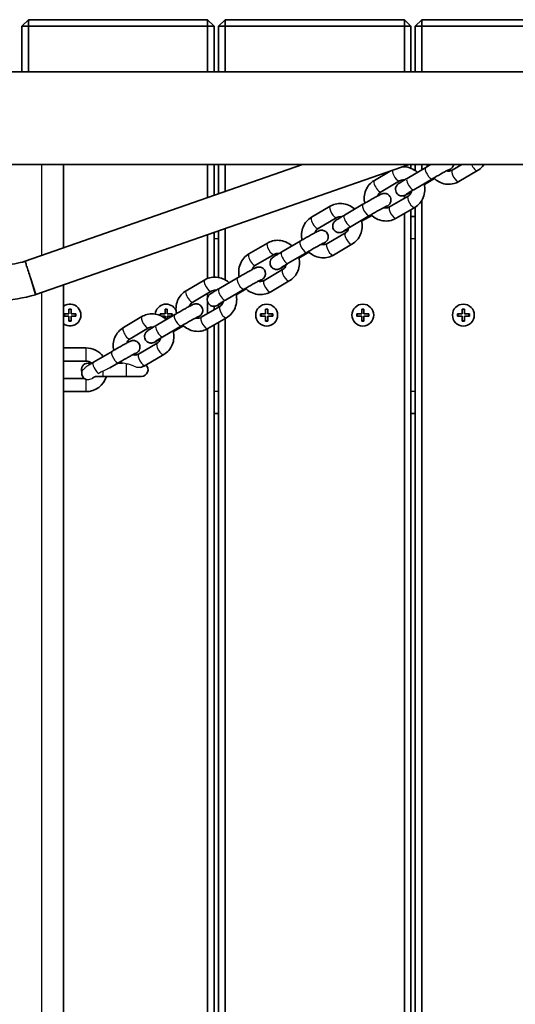
# Model space of a CAD drawing. Units: millimetres. Extents: x -4762 to 4972, y -2892 to 3189.
# Drawn here: x 1871 to 2097, y 201 to 651 of the extents above; entities that cross this region are included whole.
import ezdxf

# ---------------------------------------------------------------- set-up
doc = ezdxf.new("R2010")
doc.units = ezdxf.units.MM
doc.layers.add('Widoczne (ISO)', color=7, linetype='Continuous', lineweight=35)
doc.layers.add('Widoczne wąskie (ISO)', color=7, linetype='Continuous', lineweight=25)

msp = doc.modelspace()

# ---------------------------------------------------------------- linework, layer by layer
at = {"layer": 'Widoczne (ISO)'}
for p, q in [((1874.53, 651.12), (1871.53, 648.12)), ((1871.53, 648.12), (1874.53, 648.12)), ((1871.53, 648.12), (1871.53, 627.32)), ((1874.53, 651.12), (1874.53, 648.12)), ((1956.53, 651.12), (1874.53, 651.12)), ((1874.53, 648.12), (1956.53, 648.12)), ((1874.53, 627.32), (1874.53, 648.12)), ((1956.53, 651.12), (1956.53, 648.12)), ((1959.53, 648.12), (1956.53, 651.12)), ((1959.53, 648.12), (1956.53, 648.12)), ((1956.53, 648.12), (1956.53, 627.32)), ((1959.53, 627.32), (1959.53, 648.12)), ((1964.53, 651.12), (1961.53, 648.12)), ((1961.53, 648.12), (1964.53, 648.12)), ((1961.53, 648.12), (1961.53, 627.32)), ((1964.53, 651.12), (1964.53, 648.12)), ((2046.53, 651.12), (1964.53, 651.12)), ((1964.53, 648.12), (2046.53, 648.12)), ((1964.53, 627.32), (1964.53, 648.12)), ((2046.53, 651.12), (2046.53, 648.12)), ((2049.53, 648.12), (2046.53, 651.12)), ((2049.53, 648.12), (2046.53, 648.12)), ((2046.53, 648.12), (2046.53, 627.32)), ((2049.53, 627.32), (2049.53, 648.12)), ((2054.53, 651.12), (2051.53, 648.12)), ((2051.53, 648.12), (2054.53, 648.12)), ((2051.53, 648.12), (2051.53, 627.32)), ((2054.53, 651.12), (2054.53, 648.12)), ((2114.53, 651.12), (2054.53, 651.12)), ((2054.53, 648.12), (2111.53, 648.12)), ((2054.53, 627.32), (2054.53, 648.12)), ((2136.53, 627.32), (612.53, 627.32)), ((2136.53, 584.92), (612.53, 584.92)), ((1999.99, 584.92), (1873.03, 540.7)), ((2048.65, 584.92), (1877.97, 525.48)), ((1890.53, 546.8), (1890.53, 584.92)), ((1956.53, 584.92), (1956.53, 569.78)), ((1959.53, 570.82), (1959.53, 584.92)), ((1961.53, 584.92), (1961.53, 571.52)), ((1964.53, 572.57), (1964.53, 584.92)), ((2040.05, 581.92), (2032.8, 577.68)), ((2046.53, 584.18), (2046.53, 583.89)), ((2056.3, 583.57), (2047.81, 578.6)), ((2049.53, 583.21), (2049.53, 584.92)), ((2051.53, 584.92), (2051.53, 582.12)), ((2054.53, 582.53), (2054.53, 584.92)), ((2068.46, 582.34), (2072.85, 584.92)), ((2071.49, 577.17), (2079.98, 582.14)), ((2044.33, 577.48), (2035.84, 572.5)), ((2046.53, 577.86), (2046.53, 577.84)), ((2059.33, 578.4), (2050.84, 573.42)), ((2055.7, 575.79), (2060.29, 578.47)), ((2049.53, 571.89), (2049.53, 572.28)), ((2039.75, 565.53), (2048.24, 570.5)), ((2046.53, 570.77), (2046.53, 569.5)), ((2054.53, -166.16), (2054.53, 568.55)), ((2012.59, 565.84), (2004.1, 560.87)), ((2027.6, 566.76), (2019.11, 561.79)), ((2042.78, 560.35), (2051.27, 565.33)), ((2046.53, 562.55), (2046.53, -160.21)), ((2049.53, -161.96), (2049.53, 564.3)), ((2051.53, 565.48), (2051.53, -163.14)), ((2015.62, 560.66), (2007.13, 555.69)), ((2030.63, 561.59), (2022.14, 556.61)), ((2026.99, 558.97), (2031.58, 561.66)), ((2051.53, 561.12), (2049.53, 561.12)), ((1959.53, 533.47), (1959.53, 553.88)), ((1961.53, 554.58), (1961.53, 533.32)), ((1964.53, 532.24), (1964.53, 555.62)), ((2011.04, 548.72), (2019.54, 553.69)), ((1956.53, 552.84), (1956.53, 532.87)), ((1983.88, 549.03), (1975.39, 544.06)), ((1998.89, 549.95), (1990.4, 544.98)), ((2001.92, 544.77), (1993.43, 539.8)), ((1998.29, 542.16), (2002.87, 544.85)), ((2014.08, 543.54), (2022.57, 548.52)), ((1986.91, 543.85), (1978.42, 538.88)), ((1982.34, 531.91), (1990.83, 536.88)), ((1877.97, 525.48), (1875.5, 533.09)), ((1955.18, 532.22), (1946.69, 527.25)), ((1970.18, 533.14), (1961.69, 528.17)), ((1985.37, 526.73), (1993.86, 531.7)), ((1890.53, -127.62), (1890.53, 529.85)), ((1958.21, 527.04), (1949.72, 522.07)), ((1959.53, 526.88), (1959.53, 527.46)), ((1973.22, 527.96), (1964.73, 522.99)), ((1969.58, 525.35), (1974.17, 528.04)), ((1877.81, 525.43), (1877.97, 525.48)), ((1956.53, 526.06), (1956.53, 524.19)), ((1956.53, 522.14), (1956.53, 516.79)), ((1893.03, 516.62), (1893.03, 518.87)), ((1893.03, 518.87), (1894.03, 518.87)), ((1894.03, 518.87), (1894.03, 516.62)), ((1937.03, 516.62), (1937.03, 518.87)), ((1937.03, 518.87), (1938.03, 518.87)), ((1938.03, 518.87), (1938.03, 516.62)), ((1953.63, 515.1), (1962.12, 520.07)), ((1959.53, 518.55), (1959.53, 520.16)), ((1961.53, 520.85), (1961.53, 519.72)), ((1983.03, 516.62), (1983.03, 518.87)), ((1983.03, 518.87), (1984.03, 518.87)), ((1984.03, 518.87), (1984.03, 516.62)), ((2027.03, 516.62), (2027.03, 518.87)), ((2027.03, 518.87), (2028.03, 518.87)), ((2028.03, 518.87), (2028.03, 516.62)), ((2073.03, 516.62), (2073.03, 518.87)), ((2073.03, 518.87), (2074.03, 518.87)), ((2074.03, 518.87), (2074.03, 516.62)), ((1890.78, 516.62), (1893.03, 516.62)), ((1890.78, 515.62), (1890.78, 516.62)), ((1893.03, 515.62), (1890.78, 515.62)), ((1893.03, 513.37), (1893.03, 515.62)), ((1894.03, 513.37), (1893.03, 513.37)), ((1894.03, 516.62), (1896.28, 516.62)), ((1894.03, 515.62), (1894.03, 513.37)), ((1896.28, 515.62), (1894.03, 515.62)), ((1896.28, 516.62), (1896.28, 515.62)), ((1926.47, 515.41), (1917.98, 510.44)), ((1941.48, 516.33), (1932.99, 511.36)), ((1934.78, 516.62), (1937.03, 516.62)), ((1934.78, 515.93), (1934.78, 516.62)), ((1937.03, 515.62), (1935.47, 515.62)), ((1937.03, 514.64), (1937.03, 515.62)), ((1938.03, 516.62), (1940.28, 516.62)), ((1938.03, 515.62), (1938.03, 514.31)), ((1940.26, 515.62), (1938.03, 515.62)), ((1940.28, 516.62), (1940.28, 515.62)), ((1956.66, 509.92), (1965.16, 514.89)), ((1964.53, -112.25), (1964.53, 514.52)), ((1980.78, 516.62), (1983.03, 516.62)), ((1980.78, 515.62), (1980.78, 516.62)), ((1983.03, 515.62), (1980.78, 515.62)), ((1983.03, 513.37), (1983.03, 515.62)), ((1984.03, 513.37), (1983.03, 513.37)), ((1984.03, 516.62), (1986.28, 516.62)), ((1984.03, 515.62), (1984.03, 513.37)), ((1986.28, 515.62), (1984.03, 515.62)), ((1986.28, 516.62), (1986.28, 515.62)), ((2024.78, 516.62), (2027.03, 516.62)), ((2024.78, 515.62), (2024.78, 516.62)), ((2027.03, 515.62), (2024.78, 515.62)), ((2027.03, 513.37), (2027.03, 515.62)), ((2028.03, 513.37), (2027.03, 513.37)), ((2028.03, 516.62), (2030.28, 516.62)), ((2028.03, 515.62), (2028.03, 513.37)), ((2030.28, 515.62), (2028.03, 515.62)), ((2030.28, 516.62), (2030.28, 515.62)), ((2070.78, 516.62), (2073.03, 516.62)), ((2070.78, 515.62), (2070.78, 516.62)), ((2073.03, 515.62), (2070.78, 515.62)), ((2073.03, 513.37), (2073.03, 515.62)), ((2074.03, 513.37), (2073.03, 513.37)), ((2074.03, 516.62), (2076.28, 516.62)), ((2074.03, 515.62), (2074.03, 513.37)), ((2076.28, 515.62), (2074.03, 515.62)), ((2076.28, 516.62), (2076.28, 515.62)), ((1929.5, 510.23), (1921.01, 505.26)), ((1944.51, 511.15), (1936.02, 506.18)), ((1940.87, 508.54), (1945.46, 511.23)), ((1956.53, 509.84), (1956.53, -107.57)), ((1959.53, -109.32), (1959.53, 511.6)), ((1961.53, 512.77), (1961.53, -110.49)), ((1890.53, 501.12), (1900.78, 501.12)), ((1912.77, 499.52), (1904.28, 494.55)), ((1924.93, 498.29), (1933.42, 503.26)), ((1890.53, 495.12), (1900.78, 495.12)), ((1927.96, 493.11), (1936.45, 498.08)), ((1903.55, 494.12), (1901.78, 494.12)), ((1915.8, 494.34), (1911.76, 491.98)), ((1917.57, 494.12), (1915.42, 494.12)), ((1916.24, 494.12), (1916.76, 494.42)), ((1900.16, 487.12), (1890.53, 487.12)), ((1905.21, 488.12), (1908.78, 488.12)), ((1919.28, 488.12), (1908.78, 488.12)), ((1919.28, 488.12), (1926.28, 488.12)), ((1900.78, 481.12), (1890.53, 481.12)), ((1959.53, 471.12), (1961.53, 471.12)), ((2049.53, 471.12), (2051.53, 471.12))]:
    msp.add_line(p, q, dxfattribs=at)
for centre in [(1983.53, 516.12), (2027.53, 516.12), (2073.53, 516.12)]:
    msp.add_circle(centre, 5, dxfattribs=at)
for centre, radius, start, end in [((1861.03, 580.95), 42, 273.3301, 286.6066), ((1861.03, 580.95), 58, 270, 286.8232), ((1893.53, 516.12), 5, 233.1301, 126.8699), ((1937.53, 516.12), 5, 24.9398, 174.9612), ((1900.78, 491.12), 10, 37.1664, 90), ((1900.78, 491.12), 4, 48.5904, 90), ((1901.78, 491.12), 3, 90, 200.9994), ((1926.28, 491.12), 3, 270, 47.174), ((1900.78, 491.12), 10, 270, 342.5424)]:
    msp.add_arc(centre, radius, start, end, dxfattribs=at)
for points, knots in [([(2052.5, 581.35), (2052.45, 581.39), (2052.4, 581.43), (2051.55, 582.17), (2050.64, 582.74), (2048.69, 583.56), (2047.66, 583.81), (2046.33, 583.91), (2046.04, 583.91), (2045.75, 583.91)], [8.1893194, 8.1893194, 8.1893194, 8.1893194, 8.2084735, 8.2084735, 8.5355268, 8.5355268, 8.8567999, 8.8567999, 8.9457945, 8.9457945, 8.9457945, 8.9457945]), ([(2058.63, 584.92), (2058.44, 584.81), (2058.26, 584.71), (2057.47, 584.25), (2056.87, 583.91), (2056.3, 583.57)], [2.755088, 2.755088, 2.755088, 2.755088, 2.845582, 2.845582, 3.1415927, 3.1415927, 3.1415927, 3.1415927]), ([(2067.1, 582.7), (2067.1, 582.7), (2067.09, 582.7), (2067.02, 582.67), (2066.93, 582.62), (2066.62, 582.47), (2066.36, 582.33), (2065.66, 581.97), (2065.21, 581.72), (2064.19, 581.16), (2063.61, 580.84), (2062.4, 580.16), (2061.76, 579.8), (2060.52, 579.08), (2059.91, 578.73), (2059.33, 578.4)], [7.725937, 7.725937, 7.725937, 7.725937, 7.783896, 7.783896, 7.941462, 7.941462, 8.191543, 8.191543, 8.489551, 8.489551, 8.801212, 8.801212, 9.116682, 9.116682, 9.424778, 9.424778, 9.424778, 9.424778]), ([(2065.84, 582.06), (2066.01, 582), (2066.19, 581.97), (2066.77, 581.89), (2067.16, 581.9), (2067.86, 582.05), (2068.17, 582.17), (2068.46, 582.34)], [5.5017362, 5.5017362, 5.5017362, 5.5017362, 5.6523719, 5.6523719, 5.9859178, 5.9859178, 6.2831853, 6.2831853, 6.2831853, 6.2831853]), ([(2066.2, 581.97), (2066.44, 582.11), (2066.65, 582.24), (2067.26, 582.63), (2067.51, 582.78), (2067.95, 583.12), (2068.03, 583.19), (2068.27, 583.42), (2068.37, 583.52), (2068.63, 583.87), (2068.79, 584.07), (2068.99, 584.65), (2069.02, 584.78), (2069.05, 584.92)], [0.4870167, 0.4870167, 0.4870167, 0.4870167, 0.656725, 0.656725, 1.0257858, 1.0257858, 1.1100073, 1.1100073, 1.1512168, 1.1512168, 1.1827429, 1.1827429, 1.1897745, 1.1897745, 1.1897745, 1.1897745]), ([(2079.98, 582.14), (2080.85, 582.65), (2081.63, 583.3), (2082.53, 584.33), (2082.75, 584.62), (2082.95, 584.92)], [6.2831853, 6.2831853, 6.2831853, 6.2831853, 6.5923945, 6.5923945, 6.7033694, 6.7033694, 6.7033694, 6.7033694]), ([(2032.8, 577.68), (2031.94, 577.17), (2031.15, 576.52), (2029.83, 574.99), (2029.29, 574.11), (2028.5, 572.21), (2028.26, 571.19), (2028.11, 569.17), (2028.18, 568.18), (2028.38, 567.22)], [3.141593, 3.141593, 3.141593, 3.141593, 3.450802, 3.450802, 3.763467, 3.763467, 4.082439, 4.082439, 4.382989, 4.382989, 4.382989, 4.382989]), ([(2047.81, 578.6), (2047.19, 578.24), (2046.61, 577.89), (2045.56, 577.26), (2045.1, 576.98), (2044.31, 576.48), (2044.06, 576.33), (2043.62, 575.99), (2043.54, 575.92), (2043.3, 575.69), (2043.2, 575.59), (2042.94, 575.24), (2042.78, 575.04), (2042.57, 574.41), (2042.52, 574.24), (2042.45, 573.71), (2042.44, 573.29), (2042.64, 572.52), (2042.79, 572.2), (2043.16, 571.65), (2043.38, 571.42), (2043.85, 571.04), (2044.09, 570.91), (2044.61, 570.7), (2044.84, 570.65), (2045.33, 570.58), (2045.53, 570.59), (2045.9, 570.61), (2046.03, 570.64), (2046.25, 570.69), (2046.34, 570.71), (2046.51, 570.76), (2046.58, 570.79), (2046.81, 570.88), (2046.92, 570.93), (2047.33, 571.12), (2047.65, 571.28), (2048.51, 571.73), (2049.05, 572.02), (2049.69, 572.37), (2049.71, 572.38), (2049.73, 572.39)], [3.141593, 3.141593, 3.141593, 3.141593, 3.466792, 3.466792, 3.798318, 3.798318, 4.167378, 4.167378, 4.2516, 4.2516, 4.292809, 4.292809, 4.324336, 4.324336, 4.334032, 4.334032, 4.348188, 4.348188, 4.357731, 4.357731, 4.366689, 4.366689, 4.376996, 4.376996, 4.391043, 4.391043, 4.412862, 4.412862, 4.443507, 4.443507, 4.478988, 4.478988, 4.532163, 4.532163, 4.665925, 4.665925, 4.980085, 4.980085, 5.333832, 5.333832, 5.345709, 5.345709, 5.345709, 5.345709]), ([(2046.55, 577.86), (2046.5, 577.86), (2046.46, 577.87), (2046.01, 577.93), (2045.62, 577.92), (2044.93, 577.77), (2044.61, 577.64), (2044.33, 577.48)], [2.4717942, 2.4717942, 2.4717942, 2.4717942, 2.5107792, 2.5107792, 2.8443252, 2.8443252, 3.1415927, 3.1415927, 3.1415927, 3.1415927]), ([(2051.27, 565.33), (2052.14, 565.84), (2052.92, 566.49), (2054.25, 568.02), (2054.79, 568.9), (2055.57, 570.8), (2055.82, 571.82), (2055.98, 573.92), (2055.89, 574.99), (2055.63, 576.09), (2055.61, 576.15), (2055.6, 576.21)], [6.283185, 6.283185, 6.283185, 6.283185, 6.592394, 6.592394, 6.905059, 6.905059, 7.224032, 7.224032, 7.549301, 7.549301, 7.568667, 7.568667, 7.568667, 7.568667]), ([(2059.97, 578.77), (2060.12, 578.62), (2060.27, 578.48), (2061.23, 577.65), (2062.15, 577.07), (2064.1, 576.26), (2065.13, 576.01), (2067.19, 575.86), (2068.22, 575.96), (2070.01, 576.43), (2070.78, 576.75), (2071.49, 577.17)], [5.003722, 5.003722, 5.003722, 5.003722, 5.066881, 5.066881, 5.393934, 5.393934, 5.715207, 5.715207, 6.029722, 6.029722, 6.283185, 6.283185, 6.283185, 6.283185]), ([(2037.5, 565.16), (2037.73, 565.3), (2037.95, 565.43), (2038.55, 565.82), (2038.81, 565.97), (2039.24, 566.31), (2039.33, 566.38), (2039.57, 566.61), (2039.66, 566.7), (2039.92, 567.06), (2040.08, 567.26), (2040.29, 567.88), (2040.34, 568.06), (2040.42, 568.59), (2040.42, 569.01), (2040.22, 569.78), (2040.08, 570.1), (2039.71, 570.65), (2039.49, 570.88), (2039.02, 571.25), (2038.77, 571.38), (2038.26, 571.6), (2038.02, 571.65), (2037.53, 571.72), (2037.33, 571.71), (2036.97, 571.69), (2036.84, 571.66), (2036.61, 571.61), (2036.53, 571.59), (2036.36, 571.53), (2036.28, 571.51), (2036.06, 571.42), (2035.95, 571.37), (2035.53, 571.18), (2035.21, 571.02), (2034.36, 570.57), (2033.81, 570.28), (2032.63, 569.63), (2032, 569.28), (2030.7, 568.55), (2030.03, 568.17), (2028.76, 567.44), (2028.16, 567.09), (2027.6, 566.76)], [0.487017, 0.487017, 0.487017, 0.487017, 0.656725, 0.656725, 1.025786, 1.025786, 1.110007, 1.110007, 1.151217, 1.151217, 1.182743, 1.182743, 1.19244, 1.19244, 1.206596, 1.206596, 1.216138, 1.216138, 1.225096, 1.225096, 1.235403, 1.235403, 1.24945, 1.24945, 1.271269, 1.271269, 1.301914, 1.301914, 1.337396, 1.337396, 1.39057, 1.39057, 1.524333, 1.524333, 1.838492, 1.838492, 2.192239, 2.192239, 2.521061, 2.521061, 2.845582, 2.845582, 3.141593, 3.141593, 3.141593, 3.141593]), ([(2035.84, 572.5), (2035.48, 572.29), (2035.16, 572.01), (2034.65, 571.34), (2034.46, 570.97), (2034.33, 570.55), (2034.33, 570.55), (2034.33, 570.55)], [3.1415927, 3.1415927, 3.1415927, 3.1415927, 3.5117223, 3.5117223, 3.854866, 3.854866, 3.855459, 3.855459, 3.855459, 3.855459]), ([(2050.84, 573.42), (2050.26, 573.08), (2049.71, 572.76), (2048.76, 572.18), (2048.35, 571.93), (2047.74, 571.55), (2047.52, 571.4), (2047.4, 571.32), (2047.39, 571.31), (2047.39, 571.31)], [3.1415927, 3.1415927, 3.1415927, 3.1415927, 3.4564152, 3.4564152, 3.7655913, 3.7655913, 4.0514118, 4.0514118, 4.1269162, 4.1269162, 4.1269162, 4.1269162]), ([(2048.24, 570.5), (2048.6, 570.71), (2048.92, 571), (2049.43, 571.66), (2049.62, 572.04), (2049.79, 572.58), (2049.82, 572.71), (2049.85, 572.84)], [0, 0, 0, 0, 0.3701297, 0.3701297, 0.7132733, 0.7132733, 0.8162198, 0.8162198, 0.8162198, 0.8162198]), ([(2023.79, 564.53), (2023.74, 564.58), (2023.7, 564.62), (2022.85, 565.36), (2021.93, 565.93), (2019.98, 566.75), (2018.95, 567), (2016.89, 567.15), (2015.85, 567.05), (2014.07, 566.58), (2013.3, 566.26), (2012.59, 565.84)], [8.189319, 8.189319, 8.189319, 8.189319, 8.208474, 8.208474, 8.535527, 8.535527, 8.8568, 8.8568, 9.171314, 9.171314, 9.424778, 9.424778, 9.424778, 9.424778]), ([(2038.39, 565.89), (2038.39, 565.89), (2038.38, 565.88), (2038.32, 565.86), (2038.23, 565.81), (2037.91, 565.66), (2037.65, 565.52), (2036.96, 565.16), (2036.51, 564.91), (2035.48, 564.35), (2034.91, 564.03), (2033.69, 563.35), (2033.06, 562.99), (2031.81, 562.27), (2031.2, 561.92), (2030.63, 561.59)], [7.725937, 7.725937, 7.725937, 7.725937, 7.783896, 7.783896, 7.941462, 7.941462, 8.191543, 8.191543, 8.489551, 8.489551, 8.801212, 8.801212, 9.116682, 9.116682, 9.424778, 9.424778, 9.424778, 9.424778]), ([(2037.13, 565.25), (2037.31, 565.19), (2037.49, 565.15), (2038.06, 565.08), (2038.45, 565.09), (2039.15, 565.24), (2039.46, 565.36), (2039.75, 565.53)], [5.5017362, 5.5017362, 5.5017362, 5.5017362, 5.6523719, 5.6523719, 5.9859178, 5.9859178, 6.2831853, 6.2831853, 6.2831853, 6.2831853]), ([(2004.1, 560.87), (2003.23, 560.36), (2002.45, 559.71), (2001.12, 558.18), (2000.58, 557.3), (1999.8, 555.4), (1999.56, 554.37), (1999.4, 552.36), (1999.47, 551.37), (1999.67, 550.41)], [3.141593, 3.141593, 3.141593, 3.141593, 3.450802, 3.450802, 3.763467, 3.763467, 4.082439, 4.082439, 4.382989, 4.382989, 4.382989, 4.382989]), ([(2019.11, 561.79), (2018.48, 561.43), (2017.9, 561.08), (2016.85, 560.45), (2016.4, 560.17), (2015.61, 559.67), (2015.35, 559.51), (2014.92, 559.17), (2014.83, 559.11), (2014.59, 558.88), (2014.5, 558.78), (2014.24, 558.43), (2014.08, 558.23), (2013.87, 557.6), (2013.82, 557.43), (2013.74, 556.89), (2013.73, 556.48), (2013.94, 555.71), (2014.08, 555.38), (2014.45, 554.83), (2014.67, 554.61), (2015.14, 554.23), (2015.39, 554.1), (2015.9, 553.89), (2016.14, 553.84), (2016.63, 553.77), (2016.82, 553.77), (2017.19, 553.8), (2017.32, 553.83), (2017.55, 553.88), (2017.63, 553.9), (2017.8, 553.95), (2017.88, 553.98), (2018.1, 554.07), (2018.21, 554.12), (2018.62, 554.31), (2018.95, 554.47), (2019.8, 554.92), (2020.35, 555.21), (2020.98, 555.56), (2021, 555.57), (2021.02, 555.58)], [3.141593, 3.141593, 3.141593, 3.141593, 3.466792, 3.466792, 3.798318, 3.798318, 4.167378, 4.167378, 4.2516, 4.2516, 4.292809, 4.292809, 4.324336, 4.324336, 4.334032, 4.334032, 4.348188, 4.348188, 4.357731, 4.357731, 4.366689, 4.366689, 4.376996, 4.376996, 4.391043, 4.391043, 4.412862, 4.412862, 4.443507, 4.443507, 4.478988, 4.478988, 4.532163, 4.532163, 4.665925, 4.665925, 4.980085, 4.980085, 5.333832, 5.333832, 5.345709, 5.345709, 5.345709, 5.345709]), ([(2017.84, 561.05), (2017.8, 561.05), (2017.75, 561.06), (2017.31, 561.12), (2016.92, 561.11), (2016.22, 560.95), (2015.91, 560.83), (2015.62, 560.66)], [2.4717942, 2.4717942, 2.4717942, 2.4717942, 2.5107792, 2.5107792, 2.8443252, 2.8443252, 3.1415927, 3.1415927, 3.1415927, 3.1415927]), ([(2022.57, 548.52), (2023.44, 549.02), (2024.22, 549.68), (2025.54, 551.21), (2026.08, 552.09), (2026.87, 553.99), (2027.11, 555.01), (2027.27, 557.11), (2027.18, 558.18), (2026.92, 559.27), (2026.91, 559.34), (2026.89, 559.4)], [6.283185, 6.283185, 6.283185, 6.283185, 6.592394, 6.592394, 6.905059, 6.905059, 7.224032, 7.224032, 7.549301, 7.549301, 7.568667, 7.568667, 7.568667, 7.568667]), ([(2031.27, 561.96), (2031.41, 561.81), (2031.57, 561.67), (2032.53, 560.84), (2033.44, 560.26), (2035.39, 559.45), (2036.42, 559.2), (2038.48, 559.05), (2039.52, 559.14), (2041.3, 559.62), (2042.07, 559.94), (2042.78, 560.35)], [5.003722, 5.003722, 5.003722, 5.003722, 5.066881, 5.066881, 5.393934, 5.393934, 5.715207, 5.715207, 6.029722, 6.029722, 6.283185, 6.283185, 6.283185, 6.283185]), ([(2008.79, 548.35), (2009.03, 548.49), (2009.24, 548.62), (2009.85, 549.01), (2010.1, 549.16), (2010.54, 549.5), (2010.62, 549.57), (2010.86, 549.8), (2010.96, 549.89), (2011.22, 550.25), (2011.38, 550.45), (2011.59, 551.07), (2011.64, 551.25), (2011.71, 551.78), (2011.72, 552.2), (2011.51, 552.97), (2011.37, 553.29), (2011, 553.84), (2010.78, 554.07), (2010.31, 554.44), (2010.06, 554.57), (2009.55, 554.79), (2009.32, 554.84), (2008.82, 554.91), (2008.63, 554.9), (2008.26, 554.88), (2008.13, 554.85), (2007.9, 554.8), (2007.82, 554.78), (2007.65, 554.72), (2007.58, 554.7), (2007.35, 554.61), (2007.24, 554.56), (2006.83, 554.37), (2006.51, 554.21), (2005.65, 553.76), (2005.11, 553.47), (2003.92, 552.82), (2003.29, 552.47), (2001.99, 551.74), (2001.32, 551.36), (2000.05, 550.63), (1999.46, 550.28), (1998.89, 549.95)], [0.487017, 0.487017, 0.487017, 0.487017, 0.656725, 0.656725, 1.025786, 1.025786, 1.110007, 1.110007, 1.151217, 1.151217, 1.182743, 1.182743, 1.19244, 1.19244, 1.206596, 1.206596, 1.216138, 1.216138, 1.225096, 1.225096, 1.235403, 1.235403, 1.24945, 1.24945, 1.271269, 1.271269, 1.301914, 1.301914, 1.337396, 1.337396, 1.39057, 1.39057, 1.524333, 1.524333, 1.838492, 1.838492, 2.192239, 2.192239, 2.521061, 2.521061, 2.845582, 2.845582, 3.141593, 3.141593, 3.141593, 3.141593]), ([(2007.13, 555.69), (2006.77, 555.48), (2006.45, 555.2), (2005.95, 554.53), (2005.75, 554.16), (2005.62, 553.74), (2005.62, 553.74), (2005.62, 553.74)], [3.1415927, 3.1415927, 3.1415927, 3.1415927, 3.5117223, 3.5117223, 3.854866, 3.854866, 3.855459, 3.855459, 3.855459, 3.855459]), ([(2022.14, 556.61), (2021.55, 556.27), (2021, 555.95), (2020.05, 555.37), (2019.64, 555.12), (2019.03, 554.74), (2018.81, 554.59), (2018.7, 554.51), (2018.68, 554.5), (2018.68, 554.5)], [3.1415927, 3.1415927, 3.1415927, 3.1415927, 3.4564152, 3.4564152, 3.7655913, 3.7655913, 4.0514118, 4.0514118, 4.1269162, 4.1269162, 4.1269162, 4.1269162]), ([(2019.54, 553.69), (2019.89, 553.9), (2020.21, 554.18), (2020.72, 554.85), (2020.91, 555.23), (2021.08, 555.77), (2021.11, 555.89), (2021.14, 556.02)], [0, 0, 0, 0, 0.3701297, 0.3701297, 0.7132733, 0.7132733, 0.8162198, 0.8162198, 0.8162198, 0.8162198]), ([(1995.08, 547.72), (1995.04, 547.77), (1994.99, 547.81), (1994.14, 548.55), (1993.22, 549.12), (1991.28, 549.94), (1990.24, 550.19), (1988.18, 550.34), (1987.15, 550.24), (1985.36, 549.77), (1984.59, 549.45), (1983.88, 549.03)], [8.189319, 8.189319, 8.189319, 8.189319, 8.208474, 8.208474, 8.535527, 8.535527, 8.8568, 8.8568, 9.171314, 9.171314, 9.424778, 9.424778, 9.424778, 9.424778]), ([(2009.69, 549.08), (2009.69, 549.08), (2009.68, 549.07), (2009.61, 549.05), (2009.52, 549), (2009.21, 548.85), (2008.94, 548.71), (2008.25, 548.35), (2007.8, 548.1), (2006.78, 547.54), (2006.2, 547.22), (2004.99, 546.54), (2004.35, 546.18), (2003.1, 545.46), (2002.49, 545.11), (2001.92, 544.77)], [7.725937, 7.725937, 7.725937, 7.725937, 7.783896, 7.783896, 7.941462, 7.941462, 8.191543, 8.191543, 8.489551, 8.489551, 8.801212, 8.801212, 9.116682, 9.116682, 9.424778, 9.424778, 9.424778, 9.424778]), ([(1990.4, 544.98), (1989.78, 544.61), (1989.19, 544.27), (1988.15, 543.64), (1987.69, 543.36), (1986.9, 542.86), (1986.65, 542.7), (1986.21, 542.36), (1986.12, 542.3), (1985.89, 542.06), (1985.79, 541.97), (1985.53, 541.62), (1985.37, 541.41), (1985.16, 540.79), (1985.11, 540.61), (1985.04, 540.08), (1985.03, 539.67), (1985.23, 538.9), (1985.38, 538.57), (1985.75, 538.02), (1985.97, 537.8), (1986.44, 537.42), (1986.68, 537.29), (1987.19, 537.08), (1987.43, 537.03), (1987.92, 536.96), (1988.12, 536.96), (1988.49, 536.99), (1988.62, 537.02), (1988.84, 537.06), (1988.92, 537.09), (1989.1, 537.14), (1989.17, 537.17), (1989.4, 537.25), (1989.51, 537.31), (1989.92, 537.5), (1990.24, 537.66), (1991.1, 538.1), (1991.64, 538.4), (1992.27, 538.74), (1992.3, 538.76), (1992.32, 538.77)], [3.141593, 3.141593, 3.141593, 3.141593, 3.466792, 3.466792, 3.798318, 3.798318, 4.167378, 4.167378, 4.2516, 4.2516, 4.292809, 4.292809, 4.324336, 4.324336, 4.334032, 4.334032, 4.348188, 4.348188, 4.357731, 4.357731, 4.366689, 4.366689, 4.376996, 4.376996, 4.391043, 4.391043, 4.412862, 4.412862, 4.443507, 4.443507, 4.478988, 4.478988, 4.532163, 4.532163, 4.665925, 4.665925, 4.980085, 4.980085, 5.333832, 5.333832, 5.345709, 5.345709, 5.345709, 5.345709]), ([(2002.56, 545.15), (2002.71, 545), (2002.86, 544.86), (2003.82, 544.03), (2004.74, 543.45), (2006.68, 542.63), (2007.71, 542.38), (2009.78, 542.24), (2010.81, 542.33), (2012.6, 542.81), (2013.37, 543.13), (2014.08, 543.54)], [5.003722, 5.003722, 5.003722, 5.003722, 5.066881, 5.066881, 5.393934, 5.393934, 5.715207, 5.715207, 6.029722, 6.029722, 6.283185, 6.283185, 6.283185, 6.283185]), ([(2008.42, 548.43), (2008.6, 548.38), (2008.78, 548.34), (2009.36, 548.26), (2009.75, 548.28), (2010.45, 548.43), (2010.76, 548.55), (2011.04, 548.72)], [5.5017362, 5.5017362, 5.5017362, 5.5017362, 5.6523719, 5.6523719, 5.9859178, 5.9859178, 6.2831853, 6.2831853, 6.2831853, 6.2831853]), ([(1873.03, 540.7), (1873.03, 540.7), (1873.09, 540.52), (1873.33, 539.78), (1873.5, 539.23), (1873.95, 537.84), (1874.22, 537.02), (1874.81, 535.2), (1875.13, 534.22), (1875.47, 533.18), (1875.48, 533.14), (1875.5, 533.09)], [1.246101, 1.246101, 1.246101, 1.246101, 1.553923, 1.553923, 1.866871, 1.866871, 2.179708, 2.179708, 2.49229, 2.49229, 2.506821, 2.506821, 2.506821, 2.506821]), ([(1975.39, 544.06), (1974.52, 543.55), (1973.74, 542.9), (1972.42, 541.37), (1971.88, 540.49), (1971.09, 538.59), (1970.85, 537.56), (1970.69, 535.55), (1970.76, 534.56), (1970.97, 533.6)], [3.141593, 3.141593, 3.141593, 3.141593, 3.450802, 3.450802, 3.763467, 3.763467, 4.082439, 4.082439, 4.382989, 4.382989, 4.382989, 4.382989]), ([(1989.14, 544.23), (1989.09, 544.24), (1989.05, 544.25), (1988.6, 544.31), (1988.21, 544.29), (1987.51, 544.14), (1987.2, 544.02), (1986.91, 543.85)], [2.4717942, 2.4717942, 2.4717942, 2.4717942, 2.5107792, 2.5107792, 2.8443252, 2.8443252, 3.1415927, 3.1415927, 3.1415927, 3.1415927]), ([(1993.86, 531.7), (1994.73, 532.21), (1995.51, 532.87), (1996.84, 534.4), (1997.38, 535.27), (1998.16, 537.18), (1998.4, 538.2), (1998.56, 540.3), (1998.48, 541.37), (1998.22, 542.46), (1998.2, 542.52), (1998.19, 542.59)], [6.283185, 6.283185, 6.283185, 6.283185, 6.592394, 6.592394, 6.905059, 6.905059, 7.224032, 7.224032, 7.549301, 7.549301, 7.568667, 7.568667, 7.568667, 7.568667]), ([(1980.09, 531.53), (1980.32, 531.68), (1980.53, 531.81), (1981.14, 532.19), (1981.4, 532.35), (1981.83, 532.69), (1981.92, 532.75), (1982.15, 532.99), (1982.25, 533.08), (1982.51, 533.44), (1982.67, 533.64), (1982.88, 534.26), (1982.93, 534.44), (1983, 534.97), (1983.01, 535.38), (1982.81, 536.16), (1982.67, 536.48), (1982.29, 537.03), (1982.07, 537.26), (1981.61, 537.63), (1981.36, 537.76), (1980.85, 537.98), (1980.61, 538.03), (1980.12, 538.1), (1979.92, 538.09), (1979.56, 538.06), (1979.42, 538.04), (1979.2, 537.99), (1979.12, 537.96), (1978.94, 537.91), (1978.87, 537.88), (1978.65, 537.8), (1978.53, 537.75), (1978.12, 537.56), (1977.8, 537.39), (1976.94, 536.95), (1976.4, 536.65), (1975.22, 536.01), (1974.59, 535.66), (1973.29, 534.93), (1972.62, 534.55), (1971.35, 533.82), (1970.75, 533.47), (1970.18, 533.14)], [0.487017, 0.487017, 0.487017, 0.487017, 0.656725, 0.656725, 1.025786, 1.025786, 1.110007, 1.110007, 1.151217, 1.151217, 1.182743, 1.182743, 1.19244, 1.19244, 1.206596, 1.206596, 1.216138, 1.216138, 1.225096, 1.225096, 1.235403, 1.235403, 1.24945, 1.24945, 1.271269, 1.271269, 1.301914, 1.301914, 1.337396, 1.337396, 1.39057, 1.39057, 1.524333, 1.524333, 1.838492, 1.838492, 2.192239, 2.192239, 2.521061, 2.521061, 2.845582, 2.845582, 3.141593, 3.141593, 3.141593, 3.141593]), ([(1978.42, 538.88), (1978.07, 538.67), (1977.75, 538.39), (1977.24, 537.72), (1977.05, 537.35), (1976.92, 536.93), (1976.92, 536.93), (1976.92, 536.93)], [3.1415927, 3.1415927, 3.1415927, 3.1415927, 3.5117223, 3.5117223, 3.854866, 3.854866, 3.855459, 3.855459, 3.855459, 3.855459]), ([(1993.43, 539.8), (1992.85, 539.46), (1992.3, 539.13), (1991.35, 538.56), (1990.94, 538.31), (1990.33, 537.93), (1990.11, 537.78), (1989.99, 537.7), (1989.97, 537.69), (1989.97, 537.69)], [3.1415927, 3.1415927, 3.1415927, 3.1415927, 3.4564152, 3.4564152, 3.7655913, 3.7655913, 4.0514118, 4.0514118, 4.1269162, 4.1269162, 4.1269162, 4.1269162]), ([(1990.83, 536.88), (1991.19, 537.09), (1991.51, 537.37), (1992.01, 538.04), (1992.21, 538.42), (1992.38, 538.96), (1992.41, 539.08), (1992.43, 539.21)], [0, 0, 0, 0, 0.3701297, 0.3701297, 0.7132733, 0.7132733, 0.8162198, 0.8162198, 0.8162198, 0.8162198]), ([(1966.38, 530.91), (1966.33, 530.95), (1966.29, 531), (1965.43, 531.74), (1964.52, 532.31), (1962.57, 533.13), (1961.54, 533.38), (1959.47, 533.53), (1958.44, 533.43), (1956.66, 532.96), (1955.89, 532.64), (1955.18, 532.22)], [8.189319, 8.189319, 8.189319, 8.189319, 8.208474, 8.208474, 8.535527, 8.535527, 8.8568, 8.8568, 9.171314, 9.171314, 9.424778, 9.424778, 9.424778, 9.424778]), ([(1980.98, 532.27), (1980.98, 532.27), (1980.97, 532.26), (1980.91, 532.23), (1980.81, 532.19), (1980.5, 532.04), (1980.24, 531.9), (1979.55, 531.53), (1979.1, 531.29), (1978.07, 530.73), (1977.49, 530.41), (1976.28, 529.73), (1975.64, 529.37), (1974.4, 528.65), (1973.79, 528.3), (1973.22, 527.96)], [7.725937, 7.725937, 7.725937, 7.725937, 7.783896, 7.783896, 7.941462, 7.941462, 8.191543, 8.191543, 8.489551, 8.489551, 8.801212, 8.801212, 9.116682, 9.116682, 9.424778, 9.424778, 9.424778, 9.424778]), ([(1979.72, 531.62), (1979.9, 531.57), (1980.08, 531.53), (1980.65, 531.45), (1981.04, 531.47), (1981.74, 531.62), (1982.05, 531.74), (1982.34, 531.91)], [5.5017362, 5.5017362, 5.5017362, 5.5017362, 5.6523719, 5.6523719, 5.9859178, 5.9859178, 6.2831853, 6.2831853, 6.2831853, 6.2831853]), ([(1946.69, 527.25), (1945.82, 526.74), (1945.03, 526.09), (1943.71, 524.56), (1943.17, 523.68), (1942.39, 521.78), (1942.14, 520.75), (1941.99, 518.74), (1942.06, 517.75), (1942.26, 516.79)], [3.141593, 3.141593, 3.141593, 3.141593, 3.450802, 3.450802, 3.763467, 3.763467, 4.082439, 4.082439, 4.382989, 4.382989, 4.382989, 4.382989]), ([(1961.69, 528.17), (1961.07, 527.8), (1960.49, 527.46), (1959.44, 526.83), (1958.98, 526.55), (1958.19, 526.05), (1957.94, 525.89), (1957.5, 525.55), (1957.42, 525.49), (1957.18, 525.25), (1957.08, 525.16), (1956.82, 524.8), (1956.66, 524.6), (1956.45, 523.98), (1956.41, 523.8), (1956.33, 523.27), (1956.32, 522.86), (1956.53, 522.09), (1956.67, 521.76), (1957.04, 521.21), (1957.26, 520.99), (1957.73, 520.61), (1957.98, 520.48), (1958.49, 520.27), (1958.73, 520.22), (1959.22, 520.14), (1959.41, 520.15), (1959.78, 520.18), (1959.91, 520.2), (1960.14, 520.25), (1960.22, 520.28), (1960.39, 520.33), (1960.46, 520.36), (1960.69, 520.44), (1960.8, 520.49), (1961.21, 520.68), (1961.53, 520.85), (1962.39, 521.29), (1962.93, 521.59), (1963.57, 521.93), (1963.59, 521.94), (1963.61, 521.96)], [3.141593, 3.141593, 3.141593, 3.141593, 3.466792, 3.466792, 3.798318, 3.798318, 4.167378, 4.167378, 4.2516, 4.2516, 4.292809, 4.292809, 4.324336, 4.324336, 4.334032, 4.334032, 4.348188, 4.348188, 4.357731, 4.357731, 4.366689, 4.366689, 4.376996, 4.376996, 4.391043, 4.391043, 4.412862, 4.412862, 4.443507, 4.443507, 4.478988, 4.478988, 4.532163, 4.532163, 4.665925, 4.665925, 4.980085, 4.980085, 5.333832, 5.333832, 5.345709, 5.345709, 5.345709, 5.345709]), ([(1960.43, 527.42), (1960.39, 527.43), (1960.34, 527.44), (1959.9, 527.5), (1959.51, 527.48), (1958.81, 527.33), (1958.5, 527.21), (1958.21, 527.04)], [8.7549795, 8.7549795, 8.7549795, 8.7549795, 8.7939646, 8.7939646, 9.1275105, 9.1275105, 9.424778, 9.424778, 9.424778, 9.424778]), ([(1973.85, 528.34), (1974, 528.19), (1974.15, 528.05), (1975.11, 527.21), (1976.03, 526.64), (1977.98, 525.82), (1979.01, 525.57), (1981.07, 525.43), (1982.11, 525.52), (1983.89, 526), (1984.66, 526.32), (1985.37, 526.73)], [5.003722, 5.003722, 5.003722, 5.003722, 5.066881, 5.066881, 5.393934, 5.393934, 5.715207, 5.715207, 6.029722, 6.029722, 6.283185, 6.283185, 6.283185, 6.283185]), ([(1949.72, 522.07), (1949.36, 521.86), (1949.04, 521.58), (1948.53, 520.91), (1948.34, 520.54), (1948.21, 520.12), (1948.21, 520.12), (1948.21, 520.12)], [3.1415927, 3.1415927, 3.1415927, 3.1415927, 3.5117223, 3.5117223, 3.854866, 3.854866, 3.855459, 3.855459, 3.855459, 3.855459]), ([(1964.73, 522.99), (1964.14, 522.65), (1963.59, 522.32), (1962.64, 521.75), (1962.23, 521.5), (1961.62, 521.12), (1961.4, 520.97), (1961.28, 520.89), (1961.27, 520.88), (1961.27, 520.88)], [3.1415927, 3.1415927, 3.1415927, 3.1415927, 3.4564152, 3.4564152, 3.7655913, 3.7655913, 4.0514118, 4.0514118, 4.1269162, 4.1269162, 4.1269162, 4.1269162]), ([(1962.12, 520.07), (1962.48, 520.28), (1962.8, 520.56), (1963.31, 521.23), (1963.5, 521.6), (1963.67, 522.14), (1963.7, 522.27), (1963.73, 522.4)], [6.2831853, 6.2831853, 6.2831853, 6.2831853, 6.653315, 6.653315, 6.9964586, 6.9964586, 7.0994051, 7.0994051, 7.0994051, 7.0994051]), ([(1965.16, 514.89), (1966.02, 515.4), (1966.81, 516.05), (1968.13, 517.58), (1968.67, 518.46), (1969.46, 520.36), (1969.7, 521.39), (1969.86, 523.48), (1969.77, 524.56), (1969.51, 525.65), (1969.5, 525.71), (1969.48, 525.78)], [6.283185, 6.283185, 6.283185, 6.283185, 6.592394, 6.592394, 6.905059, 6.905059, 7.224032, 7.224032, 7.549301, 7.549301, 7.568667, 7.568667, 7.568667, 7.568667]), ([(1951.38, 514.72), (1951.61, 514.87), (1951.83, 515), (1952.43, 515.38), (1952.69, 515.54), (1953.12, 515.88), (1953.21, 515.94), (1953.45, 516.18), (1953.54, 516.27), (1953.8, 516.63), (1953.96, 516.83), (1954.17, 517.45), (1954.22, 517.63), (1954.3, 518.16), (1954.31, 518.57), (1954.1, 519.34), (1953.96, 519.67), (1953.59, 520.22), (1953.37, 520.45), (1952.9, 520.82), (1952.65, 520.95), (1952.14, 521.16), (1951.9, 521.21), (1951.41, 521.29), (1951.22, 521.28), (1950.85, 521.25), (1950.72, 521.23), (1950.49, 521.18), (1950.41, 521.15), (1950.24, 521.1), (1950.17, 521.07), (1949.94, 520.99), (1949.83, 520.94), (1949.42, 520.75), (1949.09, 520.58), (1948.24, 520.14), (1947.69, 519.84), (1946.51, 519.2), (1945.88, 518.85), (1944.58, 518.12), (1943.91, 517.74), (1942.64, 517.01), (1942.04, 516.66), (1941.48, 516.33)], [0.487017, 0.487017, 0.487017, 0.487017, 0.656725, 0.656725, 1.025786, 1.025786, 1.110007, 1.110007, 1.151217, 1.151217, 1.182743, 1.182743, 1.19244, 1.19244, 1.206596, 1.206596, 1.216138, 1.216138, 1.225096, 1.225096, 1.235403, 1.235403, 1.24945, 1.24945, 1.271269, 1.271269, 1.301914, 1.301914, 1.337396, 1.337396, 1.39057, 1.39057, 1.524333, 1.524333, 1.838492, 1.838492, 2.192239, 2.192239, 2.521061, 2.521061, 2.845582, 2.845582, 3.141593, 3.141593, 3.141593, 3.141593]), ([(1937.67, 514.1), (1937.63, 514.14), (1937.58, 514.18), (1936.73, 514.93), (1935.81, 515.5), (1933.86, 516.32), (1932.83, 516.57), (1930.77, 516.71), (1929.74, 516.62), (1927.95, 516.14), (1927.18, 515.83), (1926.47, 515.41)], [1.906134, 1.906134, 1.906134, 1.906134, 1.925288, 1.925288, 2.252342, 2.252342, 2.573615, 2.573615, 2.888129, 2.888129, 3.141593, 3.141593, 3.141593, 3.141593]), ([(1952.27, 515.46), (1952.27, 515.46), (1952.26, 515.45), (1952.2, 515.42), (1952.11, 515.38), (1951.8, 515.22), (1951.53, 515.09), (1950.84, 514.72), (1950.39, 514.48), (1949.37, 513.92), (1948.79, 513.6), (1947.57, 512.92), (1946.94, 512.55), (1945.69, 511.84), (1945.08, 511.49), (1944.51, 511.15)], [7.725937, 7.725937, 7.725937, 7.725937, 7.783896, 7.783896, 7.941462, 7.941462, 8.191543, 8.191543, 8.489551, 8.489551, 8.801212, 8.801212, 9.116682, 9.116682, 9.424778, 9.424778, 9.424778, 9.424778]), ([(1951.01, 514.81), (1951.19, 514.76), (1951.37, 514.72), (1951.94, 514.64), (1952.34, 514.66), (1953.03, 514.81), (1953.35, 514.93), (1953.63, 515.1)], [5.5017362, 5.5017362, 5.5017362, 5.5017362, 5.6523719, 5.6523719, 5.9859178, 5.9859178, 6.2831853, 6.2831853, 6.2831853, 6.2831853]), ([(1917.98, 510.44), (1917.11, 509.93), (1916.33, 509.27), (1915, 507.75), (1914.47, 506.87), (1913.68, 504.97), (1913.44, 503.94), (1913.28, 501.93), (1913.35, 500.94), (1913.56, 499.97)], [3.141593, 3.141593, 3.141593, 3.141593, 3.450802, 3.450802, 3.763467, 3.763467, 4.082439, 4.082439, 4.382989, 4.382989, 4.382989, 4.382989]), ([(1932.99, 511.36), (1932.36, 510.99), (1931.78, 510.65), (1930.74, 510.02), (1930.28, 509.74), (1929.49, 509.24), (1929.23, 509.08), (1928.8, 508.74), (1928.71, 508.68), (1928.48, 508.44), (1928.38, 508.35), (1928.12, 507.99), (1927.96, 507.79), (1927.75, 507.17), (1927.7, 506.99), (1927.62, 506.46), (1927.62, 506.05), (1927.82, 505.27), (1927.96, 504.95), (1928.33, 504.4), (1928.55, 504.17), (1929.02, 503.8), (1929.27, 503.67), (1929.78, 503.45), (1930.02, 503.4), (1930.51, 503.33), (1930.71, 503.34), (1931.07, 503.37), (1931.2, 503.39), (1931.43, 503.44), (1931.51, 503.47), (1931.68, 503.52), (1931.76, 503.55), (1931.98, 503.63), (1932.09, 503.68), (1932.51, 503.87), (1932.83, 504.04), (1933.68, 504.48), (1934.23, 504.78), (1934.86, 505.12), (1934.88, 505.13), (1934.9, 505.14)], [3.141593, 3.141593, 3.141593, 3.141593, 3.466792, 3.466792, 3.798318, 3.798318, 4.167378, 4.167378, 4.2516, 4.2516, 4.292809, 4.292809, 4.324336, 4.324336, 4.334032, 4.334032, 4.348188, 4.348188, 4.357731, 4.357731, 4.366689, 4.366689, 4.376996, 4.376996, 4.391043, 4.391043, 4.412862, 4.412862, 4.443507, 4.443507, 4.478988, 4.478988, 4.532163, 4.532163, 4.665925, 4.665925, 4.980085, 4.980085, 5.333832, 5.333832, 5.345709, 5.345709, 5.345709, 5.345709]), ([(1931.73, 510.61), (1931.68, 510.62), (1931.63, 510.63), (1931.19, 510.69), (1930.8, 510.67), (1930.1, 510.52), (1929.79, 510.4), (1929.5, 510.23)], [8.7549795, 8.7549795, 8.7549795, 8.7549795, 8.7939646, 8.7939646, 9.1275105, 9.1275105, 9.424778, 9.424778, 9.424778, 9.424778]), ([(1936.45, 498.08), (1937.32, 498.59), (1938.1, 499.24), (1939.42, 500.77), (1939.96, 501.65), (1940.75, 503.55), (1940.99, 504.58), (1941.15, 506.67), (1941.07, 507.75), (1940.81, 508.84), (1940.79, 508.9), (1940.77, 508.96)], [0, 0, 0, 0, 0.309209, 0.309209, 0.621874, 0.621874, 0.940847, 0.940847, 1.266115, 1.266115, 1.285482, 1.285482, 1.285482, 1.285482]), ([(1945.15, 511.52), (1945.3, 511.38), (1945.45, 511.24), (1946.41, 510.4), (1947.32, 509.83), (1949.27, 509.01), (1950.3, 508.76), (1952.37, 508.62), (1953.4, 508.71), (1955.18, 509.18), (1955.95, 509.5), (1956.66, 509.92)], [5.003722, 5.003722, 5.003722, 5.003722, 5.066881, 5.066881, 5.393934, 5.393934, 5.715207, 5.715207, 6.029722, 6.029722, 6.283185, 6.283185, 6.283185, 6.283185]), ([(1922.67, 497.91), (1922.91, 498.06), (1923.12, 498.19), (1923.73, 498.57), (1923.98, 498.73), (1924.42, 499.07), (1924.5, 499.13), (1924.74, 499.37), (1924.84, 499.46), (1925.1, 499.81), (1925.26, 500.02), (1925.47, 500.64), (1925.52, 500.82), (1925.59, 501.35), (1925.6, 501.76), (1925.4, 502.53), (1925.25, 502.86), (1924.88, 503.41), (1924.66, 503.63), (1924.19, 504.01), (1923.95, 504.14), (1923.44, 504.35), (1923.2, 504.4), (1922.71, 504.48), (1922.51, 504.47), (1922.14, 504.44), (1922.01, 504.41), (1921.79, 504.37), (1921.7, 504.34), (1921.53, 504.29), (1921.46, 504.26), (1921.23, 504.18), (1921.12, 504.12), (1920.71, 503.93), (1920.39, 503.77), (1919.53, 503.33), (1918.99, 503.03), (1917.8, 502.38), (1917.18, 502.04), (1915.88, 501.31), (1915.2, 500.92), (1913.94, 500.2), (1913.34, 499.85), (1912.77, 499.52)], [0.487017, 0.487017, 0.487017, 0.487017, 0.656725, 0.656725, 1.025786, 1.025786, 1.110007, 1.110007, 1.151217, 1.151217, 1.182743, 1.182743, 1.19244, 1.19244, 1.206596, 1.206596, 1.216138, 1.216138, 1.225096, 1.225096, 1.235403, 1.235403, 1.24945, 1.24945, 1.271269, 1.271269, 1.301914, 1.301914, 1.337396, 1.337396, 1.39057, 1.39057, 1.524333, 1.524333, 1.838492, 1.838492, 2.192239, 2.192239, 2.521061, 2.521061, 2.845582, 2.845582, 3.141593, 3.141593, 3.141593, 3.141593]), ([(1921.01, 505.26), (1920.65, 505.05), (1920.33, 504.77), (1919.83, 504.1), (1919.63, 503.72), (1919.5, 503.31), (1919.5, 503.31), (1919.5, 503.31)], [3.1415927, 3.1415927, 3.1415927, 3.1415927, 3.5117223, 3.5117223, 3.854866, 3.854866, 3.855459, 3.855459, 3.855459, 3.855459]), ([(1936.02, 506.18), (1935.43, 505.84), (1934.89, 505.51), (1933.93, 504.94), (1933.53, 504.69), (1932.92, 504.31), (1932.69, 504.16), (1932.58, 504.08), (1932.56, 504.07), (1932.56, 504.07)], [3.1415927, 3.1415927, 3.1415927, 3.1415927, 3.4564152, 3.4564152, 3.7655913, 3.7655913, 4.0514118, 4.0514118, 4.1269162, 4.1269162, 4.1269162, 4.1269162]), ([(1933.42, 503.26), (1933.77, 503.47), (1934.09, 503.75), (1934.6, 504.42), (1934.8, 504.79), (1934.96, 505.33), (1935, 505.46), (1935.02, 505.59)], [6.2831853, 6.2831853, 6.2831853, 6.2831853, 6.653315, 6.653315, 6.9964586, 6.9964586, 7.0994051, 7.0994051, 7.0994051, 7.0994051]), ([(1923.57, 498.64), (1923.57, 498.64), (1923.56, 498.64), (1923.49, 498.61), (1923.4, 498.57), (1923.09, 498.41), (1922.82, 498.28), (1922.13, 497.91), (1921.68, 497.67), (1920.66, 497.11), (1920.08, 496.79), (1918.87, 496.1), (1918.23, 495.74), (1916.99, 495.03), (1916.38, 494.68), (1915.8, 494.34)], [7.725937, 7.725937, 7.725937, 7.725937, 7.783896, 7.783896, 7.941462, 7.941462, 8.191543, 8.191543, 8.489551, 8.489551, 8.801212, 8.801212, 9.116682, 9.116682, 9.424778, 9.424778, 9.424778, 9.424778]), ([(1922.3, 498), (1922.48, 497.95), (1922.66, 497.91), (1923.24, 497.83), (1923.63, 497.85), (1924.33, 498), (1924.64, 498.12), (1924.93, 498.29)], [5.5017362, 5.5017362, 5.5017362, 5.5017362, 5.6523719, 5.6523719, 5.9859178, 5.9859178, 6.2831853, 6.2831853, 6.2831853, 6.2831853]), ([(1904.28, 494.55), (1903.66, 494.18), (1903.07, 493.83), (1902.34, 493.39), (1902.13, 493.26), (1901.93, 493.14)], [3.1415927, 3.1415927, 3.1415927, 3.1415927, 3.4667921, 3.4667921, 3.6051955, 3.6051955, 3.6051955, 3.6051955]), ([(1916.44, 494.71), (1916.59, 494.57), (1916.74, 494.43), (1916.96, 494.23), (1917.03, 494.18), (1917.1, 494.12)], [5.00372165, 5.00372165, 5.00372165, 5.00372165, 5.06688085, 5.06688085, 5.09450779, 5.09450779, 5.09450779, 5.09450779]), ([(1899.02, 490.28), (1899, 490.18), (1898.98, 490.08), (1898.92, 489.65), (1898.91, 489.24), (1899.11, 488.46), (1899.26, 488.14), (1899.63, 487.59), (1899.85, 487.36), (1900.26, 487.04), (1900.45, 486.92), (1900.62, 486.84)], [4.32890555, 4.32890555, 4.32890555, 4.32890555, 4.33403233, 4.33403233, 4.34818835, 4.34818835, 4.3577309, 4.3577309, 4.36668883, 4.36668883, 4.37453, 4.37453, 4.37453, 4.37453]), ([(1905.24, 488.13), (1904.96, 487.96), (1904.71, 487.81), (1904.21, 487.49), (1903.99, 487.35), (1903.87, 487.27), (1903.86, 487.26), (1903.86, 487.26)], [3.5621378, 3.5621378, 3.5621378, 3.5621378, 3.7655913, 3.7655913, 4.0514118, 4.0514118, 4.1269162, 4.1269162, 4.1269162, 4.1269162])]:
    msp.add_open_spline(points, degree=3, knots=knots, dxfattribs=at)
for points in [[(2056.94, 584.92), (2056.97, 584.62), (2057.02, 584.32), (2057.09, 584.03)], [(1925.68, 492.16), (1926.48, 492.37), (1927.25, 492.69), (1927.96, 493.11)]]:
    msp.add_open_spline(points, degree=3, dxfattribs=at)
at = {"layer": 'Widoczne wąskie (ISO)'}
for p, q in [((1880.53, 584.92), (1880.53, 543.31)), ((1959.53, 551.12), (1961.53, 551.12)), ((2049.53, 551.12), (2051.53, 551.12)), ((1877.81, 525.43), (1875.5, 533.09)), ((1880.53, 526.37), (1880.53, -124.14)), ((1894.03, 518.67), (1893.03, 518.67)), ((1938.03, 518.67), (1937.03, 518.67)), ((1984.03, 518.67), (1983.03, 518.67)), ((2028.03, 518.67), (2027.03, 518.67)), ((2074.03, 518.67), (2073.03, 518.67)), ((1890.98, 516.62), (1890.98, 515.62)), ((1893.03, 513.57), (1894.03, 513.57)), ((1896.08, 515.62), (1896.08, 516.62)), ((1934.98, 516.62), (1934.98, 515.85)), ((1940.08, 515.62), (1940.08, 516.62)), ((1980.98, 516.62), (1980.98, 515.62)), ((1983.03, 513.57), (1984.03, 513.57)), ((1986.08, 515.62), (1986.08, 516.62)), ((2024.98, 516.62), (2024.98, 515.62)), ((2027.03, 513.57), (2028.03, 513.57)), ((2030.08, 515.62), (2030.08, 516.62)), ((2070.98, 516.62), (2070.98, 515.62)), ((2073.03, 513.57), (2074.03, 513.57)), ((2076.08, 515.62), (2076.08, 516.62)), ((1900.78, 501.12), (1900.78, 495.12)), ((1908.78, 488.12), (1908.78, 490.52)), ((1919.28, 493.86), (1919.28, 488.12)), ((1900.78, 486.77), (1900.78, 481.12)), ((1961.53, 481.12), (1959.53, 481.12)), ((2051.53, 481.12), (2049.53, 481.12))]:
    msp.add_line(p, q, dxfattribs=at)
for centre, major_axis, start_param, end_param in [((2042.81, 580.06), (1.52, -2.59), 3.516732, 6.283185), ((2057.82, 580.98), (1.52, -2.59), 3.141593, 6.283185), ((2069.97, 579.75), (1.52, -2.59), 3.141593, 6.283185), ((2078.46, 584.73), (1.52, -2.59), 4.438298, 6.283185), ((2034.32, 575.09), (-1.52, 2.59), 0, 3.141593), ((2049.33, 576.01), (-1.52, 2.59), 0, 3.141593), ((2049.76, 567.92), (1.52, -2.59), 3.141593, 6.283185), ((2014.1, 563.25), (1.52, -2.59), 3.141593, 6.283185), ((2029.11, 564.17), (1.52, -2.59), 3.141593, 6.283185), ((2041.27, 562.94), (1.52, -2.59), 3.141593, 6.283185), ((2005.61, 558.28), (-1.52, 2.59), 0, 3.141593), ((2020.62, 559.2), (-1.52, 2.59), 0, 3.141593), ((2021.05, 551.1), (1.52, -2.59), 3.141593, 6.283185), ((1985.4, 546.44), (1.52, -2.59), 3.141593, 6.283185), ((2000.41, 547.36), (1.52, -2.59), 3.141593, 6.283185), ((1991.92, 542.39), (-1.52, 2.59), 0, 3.141593), ((2012.56, 546.13), (1.52, -2.59), 3.141593, 6.283185), ((1976.91, 541.47), (-1.52, 2.59), 0, 3.141593), ((1992.35, 534.29), (1.52, -2.59), 3.141593, 6.283185), ((1956.69, 529.63), (1.52, -2.59), 3.141593, 6.283185), ((1971.7, 530.55), (1.52, -2.59), 3.141593, 6.283185), ((1983.85, 529.32), (1.52, -2.59), 3.141593, 6.283185), ((1948.2, 524.66), (-1.52, 2.59), 0, 3.141593), ((1963.21, 525.58), (-1.52, 2.59), 0, 3.141593), ((1963.64, 517.48), (1.52, -2.59), 3.141593, 6.283185), ((1927.99, 512.82), (1.52, -2.59), 3.141593, 6.283185), ((1942.99, 513.74), (1.52, -2.59), 3.141593, 6.283185), ((1955.15, 512.51), (1.52, -2.59), 3.141593, 6.283185), ((1919.5, 507.85), (-1.52, 2.59), 0, 3.141593), ((1934.5, 508.77), (-1.52, 2.59), 0, 3.141593), ((1914.29, 496.93), (1.52, -2.59), 3.141593, 6.283185), ((1934.93, 500.67), (1.52, -2.59), 3.141593, 6.283185), ((1926.44, 495.7), (1.52, -2.59), 3.141593, 6.283185), ((1905.8, 491.96), (-1.52, 2.59), 0, 2.663902)]:
    msp.add_ellipse(centre, major_axis=major_axis, ratio=0.349104, start_param=start_param, end_param=end_param, dxfattribs=at)
for points, knots in [([(1899.02, 490.28), (1899.07, 490.48), (1899.21, 490.71), (1899.65, 491.28), (1899.99, 491.63), (1900.77, 492.32), (1901.17, 492.65), (1901.73, 493.02), (1901.83, 493.08), (1901.93, 493.14)], [5.2496974, 5.2496974, 5.2496974, 5.2496974, 5.4734599, 5.4734599, 5.7294363, 5.7294363, 5.9338958, 5.9338958, 5.9786017, 5.9786017, 5.9786017, 5.9786017]), ([(1908.78, 490.52), (1908.38, 490.35), (1907.98, 490.17), (1907.29, 489.8), (1906.99, 489.61), (1906.73, 489.41)], [-0.2660326, -0.2660326, -0.2660326, -0.2660326, -0.1357623, -0.1357623, -0.019496, -0.019496, -0.019496, -0.019496]), ([(1911.76, 491.98), (1911.18, 491.64), (1910.51, 491.31), (1909.56, 490.87), (1909.17, 490.7), (1908.78, 490.52)], [2.6068367, 2.6068367, 2.6068367, 2.6068367, 2.8002821, 2.8002821, 2.92085, 2.92085, 2.92085, 2.92085]), ([(1919.28, 493.86), (1918.81, 493.95), (1918.31, 494.05), (1917.79, 494.11), (1917.67, 494.12), (1917.57, 494.12)], [0, 0, 0, 0, 0.1542944, 0.1542944, 0.2069226, 0.2069226, 0.2069226, 0.2069226]), ([(1925.68, 492.16), (1925.55, 492.13), (1925.41, 492.11), (1924.92, 492.08), (1924.55, 492.12), (1923.71, 492.33), (1923.24, 492.51), (1922.28, 492.91), (1921.8, 493.11), (1920.94, 493.43), (1920.6, 493.54), (1919.93, 493.72), (1919.59, 493.8), (1919.28, 493.86)], [1.63069, 1.63069, 1.63069, 1.63069, 1.719657, 1.719657, 1.927218, 1.927218, 2.163704, 2.163704, 2.379038, 2.379038, 2.521279, 2.521279, 2.658773, 2.658773, 2.658773, 2.658773]), ([(1903.89, 487.28), (1903.78, 487.19), (1903.67, 487.11), (1903.23, 486.83), (1902.87, 486.69), (1902.12, 486.54), (1901.75, 486.54), (1901.17, 486.63), (1900.96, 486.7), (1900.78, 486.77)], [4.9085646, 4.9085646, 4.9085646, 4.9085646, 4.9736184, 4.9736184, 5.1477388, 5.1477388, 5.3263417, 5.3263417, 5.4583758, 5.4583758, 5.4583758, 5.4583758])]:
    msp.add_open_spline(points, degree=3, knots=knots, dxfattribs=at)
msp.add_open_spline([(1900.78, 486.77), (1900.72, 486.79), (1900.67, 486.82), (1900.62, 486.84)], degree=3, dxfattribs=at)

doc.saveas('drawing.dxf')
